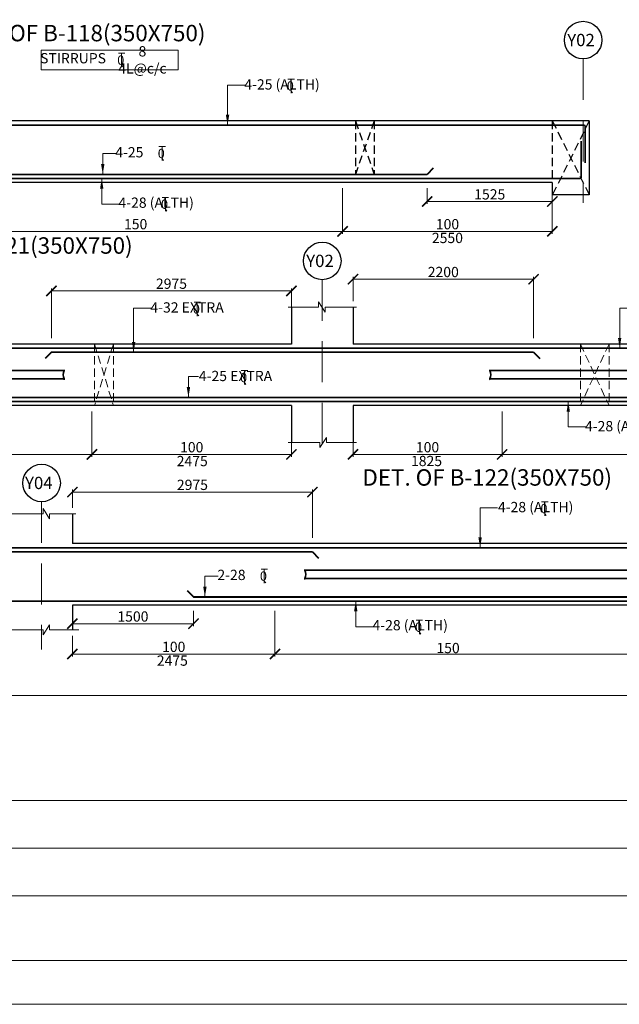
# Model space of a CAD drawing. Units: millimetres. Extents: x 2595901 to 14666548, y -2409145 to 332183.
# Drawn here: x 7407577 to 7422191, y -1164585 to -1140599 of the extents above; entities that cross this region are included whole.
import ezdxf

# ---------------------------------------------------------------- set-up
doc = ezdxf.new("R2010")
doc.units = ezdxf.units.MM
doc.header["$PDMODE"] = 34
doc.header["$PDSIZE"] = -7
for name, pattern in [('DASHDOT', [25.4, 12.7, -6.35, 0, -6.35]), ('DASHED', [0.75, 0.5, -0.25]), ('DASHED2', [0.375, 0.25, -0.125]), ('KAPL-DASHDOT', [12.7, 6.35, -3.175, 0, -3.175])]:
    doc.linetypes.add(name, pattern=pattern)
doc.layers.get('0').update_dxf_attribs({"lineweight": 18})
doc.layers.get('DEFPOINTS').update_dxf_attribs({"lineweight": 13})
for name, color, linetype, lineweight in [('A-HATCH', 252, 'Continuous', 9), ('REIN', 42, 'Continuous', 35), ('REINF1', 42, 'Continuous', 40), ('S_COL', 4, 'Continuous', 30), ('S_GRID', 253, 'DASHDOT', 18), ('S_RCC', 3, 'Continuous', 25), ('S_TEXT', 4, 'Continuous', 25), ('TEXT', 130, 'Continuous', 25), ('TEXTLIGHT', 1, 'Continuous', 13), ('TOR', 7, 'Continuous', 5)]:
    doc.layers.add(name, color=color, linetype=linetype, lineweight=lineweight)
doc.layers.add('AG STRUCTURAL SUB GRID', color=251, linetype='KAPL-DASHDOT')
doc.styles.add('2MM', font='romans.shx', dxfattribs={"height": 200})
doc.styles.add('ROMANS', font='ROMANS.SHX', dxfattribs={"width": 0.85, "height": 250})
doc.styles.add('S_Notes', font='romans.shx', dxfattribs={"height": 10})
doc.dimstyles.new('50', dxfattribs={"dimscale": 2, "dimtxt": 250, "dimasz": 125, "dimexe": 30, "dimexo": 70, "dimgap": 60, "dimtad": 1, "dimdec": 0, "dimlfac": 0.5, "dimzin": 0, "dimdsep": 46, "dimtxsty": 'ROMANS', "dimblk": 'ARCHTICK', "dimcen": 1, "dimclrd": 1, "dimclre": 1, "dimclrt": 256, "dimadec": 0, "dimazin": 0, "dimtfac": 1, "dimtdec": 0, "dimtmove": 0, "dimatfit": 3, "dimfxl": 30, "dimtolj": 1, "dimtzin": 0, "dimlwd": 5, "dimlwe": 5, "dimarcsym": 0})

# ---------------------------------------------------------------- blocks, each defined once
blk = doc.blocks.new('T')
at = {"layer": 'TEXTLIGHT', "color": 7}
for p, q in [((-5.9, 25.2), (5.9, 25.2)), ((0, 25.2), (0, 0)), ((0, 3.7), (2.6, 0.4))]:
    blk.add_line(p, q, dxfattribs=at)
at = {"layer": 'TEXTLIGHT', "color": 7, "style": 'ROMANS'}
blk.add_text('0', height=16.7, dxfattribs=at).set_placement((-7.9, 4.5))
blk = doc.blocks.new('_ArchTick')
at = {"color": 0, "linetype": 'ByBlock', "const_width": 0.15}
blk.add_lwpolyline([(-0.5, -0.5), (0.5, 0.5)], dxfattribs=at)
blk = doc.blocks.new('*D2643')
at = {"color": 1, "lineweight": 5, "transparency": 16777216}
for p, q in [((7415448, -1144707), (7415448, -1145816)), ((7420558, -1144707), (7420558, -1145816)), ((7415448, -1145756), (7420558, -1145756))]:
    blk.add_line(p, q, dxfattribs=at)
at = {"layer": 'DEFPOINTS', "color": 0, "linetype": 'ByBlock', "transparency": 16777216}
for p in [(7415448, -1144567), (7420558, -1144567, 0), (7420558, -1145756)]:
    blk.add_point(p, dxfattribs=at)
at = {"color": 1, "linetype": 'ByBlock', "lineweight": 5, "transparency": 16777216, "xscale": 250, "yscale": 250, "zscale": 250, "rotation": 180}
blk.add_blockref('_ArchTick', (7415448, -1145756), dxfattribs=at)
at = {"color": 1, "linetype": 'ByBlock', "lineweight": 5, "transparency": 16777216, "xscale": 250, "yscale": 250, "zscale": 250}
blk.add_blockref('_ArchTick', (7420558, -1145756), dxfattribs=at)
at = {"linetype": 'ByBlock', "transparency": 16777216, "insert": (7418003, -1145581), "char_height": 250, "attachment_point": 5, "style": 'ROMANS'}
blk.add_mtext('\\A1;100', dxfattribs=at)
blk = doc.blocks.new('*D2652')
at = {"color": 1, "lineweight": 5, "transparency": 16777216}
for p, q in [((7417508, -1144707), (7417508, -1145089)), ((7420558, -1144707), (7420558, -1145089)), ((7417508, -1145029), (7420558, -1145029))]:
    blk.add_line(p, q, dxfattribs=at)
at = {"layer": 'DEFPOINTS', "color": 0, "linetype": 'ByBlock', "transparency": 16777216}
for p in [(7417508, -1144567), (7420558, -1144567, 0), (7420558, -1145029)]:
    blk.add_point(p, dxfattribs=at)
at = {"color": 1, "linetype": 'ByBlock', "lineweight": 5, "transparency": 16777216, "xscale": 250, "yscale": 250, "zscale": 250, "rotation": 180}
blk.add_blockref('_ArchTick', (7417508, -1145029), dxfattribs=at)
at = {"color": 1, "linetype": 'ByBlock', "lineweight": 5, "transparency": 16777216, "xscale": 250, "yscale": 250, "zscale": 250}
blk.add_blockref('_ArchTick', (7420558, -1145029), dxfattribs=at)
at = {"linetype": 'ByBlock', "transparency": 16777216, "insert": (7419033, -1144854), "char_height": 250, "attachment_point": 5, "style": 'ROMANS'}
blk.add_mtext('\\A1;1525', dxfattribs=at)
blk = doc.blocks.new('*D2671')
at = {"color": 1, "lineweight": 5, "transparency": 16777216}
for p, q in [((7409339, -1150140), (7409339, -1151249)), ((7414201, -1150749), (7414201, -1151249)), ((7409339, -1151189), (7414201, -1151189))]:
    blk.add_line(p, q, dxfattribs=at)
at = {"layer": 'DEFPOINTS', "color": 0, "linetype": 'ByBlock', "transparency": 16777216}
for p in [(7409339, -1150000, 0), (7414201, -1150609), (7414201, -1151189)]:
    blk.add_point(p, dxfattribs=at)
at = {"color": 1, "linetype": 'ByBlock', "lineweight": 5, "transparency": 16777216, "xscale": 250, "yscale": 250, "zscale": 250, "rotation": 180}
blk.add_blockref('_ArchTick', (7409339, -1151189), dxfattribs=at)
at = {"color": 1, "linetype": 'ByBlock', "lineweight": 5, "transparency": 16777216, "xscale": 250, "yscale": 250, "zscale": 250}
blk.add_blockref('_ArchTick', (7414201, -1151189), dxfattribs=at)
at = {"linetype": 'ByBlock', "transparency": 16777216, "insert": (7411770, -1151014), "char_height": 250, "attachment_point": 5, "style": 'ROMANS'}
blk.add_mtext('\\A1;100', dxfattribs=at)
blk = doc.blocks.new('*D2658')
at = {"color": 1, "lineweight": 5, "transparency": 16777216}
for p, q in [((7409339, -1150140), (7409339, -1151249)), ((7399314, -1150968), (7399314, -1151249)), ((7399314, -1151189), (7409339, -1151189))]:
    blk.add_line(p, q, dxfattribs=at)
at = {"layer": 'DEFPOINTS', "color": 0, "linetype": 'ByBlock', "transparency": 16777216}
for p in [(7409339, -1150000, 0), (7399314, -1150828), (7409339, -1151189)]:
    blk.add_point(p, dxfattribs=at)
at = {"color": 1, "linetype": 'ByBlock', "lineweight": 5, "transparency": 16777216, "xscale": 250, "yscale": 250, "zscale": 250, "rotation": 180}
blk.add_blockref('_ArchTick', (7399314, -1151189), dxfattribs=at)
at = {"color": 1, "linetype": 'ByBlock', "lineweight": 5, "transparency": 16777216, "xscale": 250, "yscale": 250, "zscale": 250}
blk.add_blockref('_ArchTick', (7409339, -1151189), dxfattribs=at)
at = {"linetype": 'ByBlock', "transparency": 16777216, "insert": (7404326, -1151014), "char_height": 250, "attachment_point": 5, "style": 'ROMANS'}
blk.add_mtext('\\A1;150', dxfattribs=at)
blk = doc.blocks.new('*D2664')
at = {"color": 1, "lineweight": 5, "transparency": 16777216}
for p, q in [((7408351, -1148360), (7408351, -1147146)), ((7414201, -1147206), (7408351, -1147206)), ((7414201, -1147626), (7414201, -1147146))]:
    blk.add_line(p, q, dxfattribs=at)
at = {"layer": 'DEFPOINTS', "color": 0, "linetype": 'ByBlock', "transparency": 16777216}
for p in [(7408351, -1147206), (7414201, -1147766), (7408351, -1148500, 0)]:
    blk.add_point(p, dxfattribs=at)
at = {"color": 1, "linetype": 'ByBlock', "lineweight": 5, "transparency": 16777216, "xscale": 250, "yscale": 250, "zscale": 250, "rotation": 180}
blk.add_blockref('_ArchTick', (7408351, -1147206), dxfattribs=at)
at = {"color": 1, "linetype": 'ByBlock', "lineweight": 5, "transparency": 16777216, "xscale": 250, "yscale": 250, "zscale": 250}
blk.add_blockref('_ArchTick', (7414201, -1147206), dxfattribs=at)
at = {"linetype": 'ByBlock', "transparency": 16777216, "insert": (7411276, -1147031), "char_height": 250, "attachment_point": 5, "style": 'ROMANS'}
blk.add_mtext('\\A1;2975', dxfattribs=at)
blk = doc.blocks.new('*D2665')
at = {"color": 1, "lineweight": 5, "transparency": 16777216}
for p, q in [((7415701, -1147460), (7415701, -1146861)), ((7415701, -1146921), (7420101, -1146921)), ((7420101, -1148360), (7420101, -1146861))]:
    blk.add_line(p, q, dxfattribs=at)
at = {"layer": 'DEFPOINTS', "color": 0, "linetype": 'ByBlock', "transparency": 16777216}
for p in [(7420101, -1146921), (7415701, -1147600), (7420101, -1148500, 0)]:
    blk.add_point(p, dxfattribs=at)
at = {"color": 1, "linetype": 'ByBlock', "lineweight": 5, "transparency": 16777216, "xscale": 250, "yscale": 250, "zscale": 250, "rotation": 180}
blk.add_blockref('_ArchTick', (7415701, -1146921), dxfattribs=at)
at = {"color": 1, "linetype": 'ByBlock', "lineweight": 5, "transparency": 16777216, "xscale": 250, "yscale": 250, "zscale": 250}
blk.add_blockref('_ArchTick', (7420101, -1146921), dxfattribs=at)
at = {"linetype": 'ByBlock', "transparency": 16777216, "insert": (7417901, -1146746), "char_height": 250, "attachment_point": 5, "style": 'ROMANS'}
blk.add_mtext('\\A1;2200', dxfattribs=at)
blk = doc.blocks.new('*D2666')
at = {"color": 1, "lineweight": 5, "transparency": 16777216}
for p, q in [((7426749, -1150140), (7426749, -1151249)), ((7419334, -1150968), (7419334, -1151249)), ((7419334, -1151189), (7426749, -1151189))]:
    blk.add_line(p, q, dxfattribs=at)
at = {"layer": 'DEFPOINTS', "color": 0, "linetype": 'ByBlock', "transparency": 16777216}
for p in [(7426749, -1150000, 0), (7419334, -1150828, 0), (7426749, -1151189)]:
    blk.add_point(p, dxfattribs=at)
at = {"color": 1, "linetype": 'ByBlock', "lineweight": 5, "transparency": 16777216, "xscale": 250, "yscale": 250, "zscale": 250, "rotation": 180}
blk.add_blockref('_ArchTick', (7419334, -1151189), dxfattribs=at)
at = {"color": 1, "linetype": 'ByBlock', "lineweight": 5, "transparency": 16777216, "xscale": 250, "yscale": 250, "zscale": 250}
blk.add_blockref('_ArchTick', (7426749, -1151189), dxfattribs=at)
at = {"linetype": 'ByBlock', "transparency": 16777216, "insert": (7423041, -1151014), "char_height": 250, "attachment_point": 5, "style": 'ROMANS'}
blk.add_mtext('\\A1;100', dxfattribs=at)
blk = doc.blocks.new('*D2667')
at = {"color": 1, "lineweight": 5, "transparency": 16777216}
for p, q in [((7419334, -1150140), (7419334, -1151249)), ((7415701, -1150889), (7415701, -1151249)), ((7419334, -1151189), (7415701, -1151189))]:
    blk.add_line(p, q, dxfattribs=at)
at = {"layer": 'DEFPOINTS', "color": 0, "linetype": 'ByBlock', "transparency": 16777216}
for p in [(7419334, -1150000, 0), (7415701, -1150749), (7415701, -1151189)]:
    blk.add_point(p, dxfattribs=at)
at = {"color": 1, "linetype": 'ByBlock', "lineweight": 5, "transparency": 16777216, "xscale": 250, "yscale": 250, "zscale": 250, "rotation": 180}
blk.add_blockref('_ArchTick', (7415701, -1151189), dxfattribs=at)
at = {"color": 1, "linetype": 'ByBlock', "lineweight": 5, "transparency": 16777216, "xscale": 250, "yscale": 250, "zscale": 250}
blk.add_blockref('_ArchTick', (7419334, -1151189), dxfattribs=at)
at = {"linetype": 'ByBlock', "transparency": 16777216, "insert": (7417517, -1151014), "char_height": 250, "attachment_point": 5, "style": 'ROMANS'}
blk.add_mtext('\\A1;100', dxfattribs=at)
blk = doc.blocks.new('*D2681')
at = {"color": 1, "lineweight": 5, "transparency": 16777216}
for p, q in [((7413799, -1155003), (7413799, -1156112)), ((7408862, -1155611), (7408862, -1156112)), ((7413799, -1156052), (7408862, -1156052))]:
    blk.add_line(p, q, dxfattribs=at)
at = {"layer": 'DEFPOINTS', "color": 0, "linetype": 'ByBlock', "transparency": 16777216}
for p in [(7413799, -1154863), (7408862, -1155471), (7408862, -1156052)]:
    blk.add_point(p, dxfattribs=at)
at = {"color": 1, "linetype": 'ByBlock', "lineweight": 5, "transparency": 16777216, "xscale": 250, "yscale": 250, "zscale": 250, "rotation": 180}
blk.add_blockref('_ArchTick', (7408862, -1156052), dxfattribs=at)
at = {"color": 1, "linetype": 'ByBlock', "lineweight": 5, "transparency": 16777216, "xscale": 250, "yscale": 250, "zscale": 250}
blk.add_blockref('_ArchTick', (7413799, -1156052), dxfattribs=at)
at = {"linetype": 'ByBlock', "transparency": 16777216, "insert": (7411331, -1155877), "char_height": 250, "attachment_point": 5, "style": 'ROMANS'}
blk.add_mtext('\\A1;100', dxfattribs=at)
blk = doc.blocks.new('*D2682')
at = {"color": 1, "lineweight": 5, "transparency": 16777216}
for p, q in [((7408862, -1155003), (7408862, -1155373)), ((7411812, -1155003), (7411812, -1155373)), ((7411812, -1155313), (7408862, -1155313))]:
    blk.add_line(p, q, dxfattribs=at)
at = {"layer": 'DEFPOINTS', "color": 0, "linetype": 'ByBlock', "transparency": 16777216}
for p in [(7408862, -1154863), (7411812, -1154863), (7408862, -1155313)]:
    blk.add_point(p, dxfattribs=at)
at = {"color": 1, "linetype": 'ByBlock', "lineweight": 5, "transparency": 16777216, "xscale": 250, "yscale": 250, "zscale": 250, "rotation": 180}
blk.add_blockref('_ArchTick', (7408862, -1155313), dxfattribs=at)
at = {"color": 1, "linetype": 'ByBlock', "lineweight": 5, "transparency": 16777216, "xscale": 250, "yscale": 250, "zscale": 250}
blk.add_blockref('_ArchTick', (7411812, -1155313), dxfattribs=at)
at = {"linetype": 'ByBlock', "transparency": 16777216, "insert": (7410337, -1155138), "char_height": 250, "attachment_point": 5, "style": 'ROMANS'}
blk.add_mtext('\\A1;1500', dxfattribs=at)
blk = doc.blocks.new('*D2690')
at = {"color": 1, "lineweight": 5, "transparency": 16777216}
for p, q in [((7408862, -1152489), (7408862, -1152046)), ((7414712, -1153223), (7414712, -1152046)), ((7408862, -1152106), (7414712, -1152106))]:
    blk.add_line(p, q, dxfattribs=at)
at = {"layer": 'DEFPOINTS', "color": 0, "linetype": 'ByBlock', "transparency": 16777216}
for p in [(7414712, -1152106), (7408862, -1152629), (7414712, -1153363)]:
    blk.add_point(p, dxfattribs=at)
at = {"color": 1, "linetype": 'ByBlock', "lineweight": 5, "transparency": 16777216, "xscale": 250, "yscale": 250, "zscale": 250, "rotation": 180}
blk.add_blockref('_ArchTick', (7408862, -1152106), dxfattribs=at)
at = {"color": 1, "linetype": 'ByBlock', "lineweight": 5, "transparency": 16777216, "xscale": 250, "yscale": 250, "zscale": 250}
blk.add_blockref('_ArchTick', (7414712, -1152106), dxfattribs=at)
at = {"linetype": 'ByBlock', "transparency": 16777216, "insert": (7411787, -1151931), "char_height": 250, "attachment_point": 5, "style": 'ROMANS'}
blk.add_mtext('\\A1;2975', dxfattribs=at)

msp = doc.modelspace()

# ---------------------------------------------------------------- linework, layer by layer
at = {"color": 1, "lineweight": 5}
for p, q in [((7415448.4, -1144706.5, 0), (7415448.4, -1145815.6, 0)), ((7405308.4, -1145755.6, 0), (7415448.4, -1145755.6, 0)), ((7413724.4, -1156051.6, 0), (7424031.3, -1156051.6, 0))]:
    msp.add_line(p, q, dxfattribs=at)
at = {"color": 7}
for p, q in [((7468588.5, -1157064.7, 0), (7386623.3, -1157064.7, 0)), ((7435371.1, -1159620.8, 0), (7390791.4, -1159620.8, 0)), ((7435371.1, -1160783.2, 0), (7390791.4, -1160783.2, 0)), ((7435371.1, -1161945.6, 0), (7390791.4, -1161945.6, 0))]:
    msp.add_line(p, q, dxfattribs=at)
at = {"color": 7, "elevation": 0}
msp.add_lwpolyline([(7386623.3, -1163518), (7468588.5, -1163518), (7468588.5, -1106252.8), (7386623.3, -1106252.8)], close=True, dxfattribs=at)
at = {"layer": 'A-HATCH', "linetype": 'DASHED', "ltscale": 400}
for p, q in [((7409401.2, -1148499.7, 0), (7409401.2, -1149999.7, 0)), ((7409861.1, -1148499.7, 0), (7409401.2, -1149999.7, 0)), ((7409401.2, -1148499.7, 0), (7409861.1, -1149999.7, 0)), ((7409861.1, -1148499.7, 0), (7409861.1, -1149999.7, 0)), ((7409861.1, -1148499.7, 0), (7409861.1, -1149999.7, 0)), ((7421241.2, -1148499.7, 0), (7421241.2, -1149999.7, 0)), ((7421941.2, -1148499.7, 0), (7421241.2, -1149999.7, 0)), ((7421241.2, -1148499.7, 0), (7421941.2, -1149999.7, 0)), ((7421941.2, -1148499.7, 0), (7421941.2, -1149999.7, 0))]:
    msp.add_line(p, q, dxfattribs=at)
at = {"layer": 'AG STRUCTURAL SUB GRID', "color": 4, "linetype": 'ByBlock', "ltscale": 2}
for centre in [(7421308.4, -1141095.8, 0), (7414951.2, -1146476.3, 0), (7408111.9, -1151885.8, 0)]:
    msp.add_circle(centre, 457.1, dxfattribs=at)
at = {"layer": 'REIN'}
for p, q in [((7421328.4, -1143166.5, 0), (7388577, -1143166.5, 0)), ((7421358.4, -1143196.5, 0), (7421358.4, -1144084.1, 0)), ((7421258.4, -1143562.2, 0), (7421258.4, -1144436.5, 0)), ((7417508.4, -1144366.5, 0), (7403258.4, -1144366.5, 0)), ((7421228.4, -1144466.5, 0), (7388577, -1144466.5, 0)), ((7430711.2, -1148599.7, 0), (7386824.3, -1148599.7, 0)), ((7408351.2, -1148699.7, 0), (7420101.2, -1148699.7, 0)), ((7400016.9, -1149147.7, 0), (7408663.5, -1149147.7, 0)), ((7419035.9, -1149147.7, 0), (7427154, -1149147.7, 0)), ((7400016.9, -1149351.7, 0), (7408664, -1149351.7, 0)), ((7419035.9, -1149351.7, 0), (7427154.5, -1149351.7, 0)), ((7386824.3, -1149799.7, 0), (7430411.2, -1149799.7, 0)), ((7430611.2, -1149899.7, 0), (7386824.3, -1149899.7, 0)), ((7468322, -1153462.5, 0), (7386991.9, -1153462.5, 0)), ((7414711.9, -1153562.5, 0), (7401661.9, -1153562.5, 0)), ((7414526.3, -1154010.5, 0), (7423944.6, -1154010.5, 0)), ((7414526.3, -1154214.5, 0), (7423945.1, -1154214.5, 0)), ((7468222, -1154762.5, 0), (7387091.9, -1154762.5, 0))]:
    msp.add_line(p, q, dxfattribs=at)
for centre, radius, start, end in [((7421328.4, -1143196.5, 0), 30, 0, 90), ((7421228.4, -1144436.5, 0), 30, 270, 0), ((7408871.8, -1149249.2, 0), 231.7, 154.0322, 206.26024), ((7408623.2, -1149147.7, 0), 40.2, 0, 31.54845), ((7418828.1, -1149249.2, 0), 231.7, 333.73976, 25.9678), ((7419076.7, -1149147.7, 0), 40.2, 148.45155, 180), ((7408623.8, -1149351.7, 0), 40.2, 328.45155, 0), ((7419076.2, -1149351.7, 0), 40.2, 180, 211.54845), ((7414318.5, -1154112, 0), 231.7, 333.73976, 25.9678), ((7414566.6, -1154214.5, 0), 40.2, 180, 211.54845), ((7414567.1, -1154010.5, 0), 40.2, 148.45155, 180)]:
    msp.add_arc(centre, radius, start, end, dxfattribs=at)
at = {"layer": 'REINF1'}
for p, q in [((7417658, -1144212.4, 0), (7417508.4, -1144366.5, 0)), ((7408351.2, -1148699.7, 0), (7408201.6, -1148853.9, 0)), ((7420101.2, -1148699.7, 0), (7420250.8, -1148853.9, 0)), ((7414711.9, -1153562.5, 0), (7414861.5, -1153716.7, 0)), ((7411662.2, -1154508.4, 0), (7411811.9, -1154662.5, 0)), ((7411811.9, -1154662.5, 0), (7425661.9, -1154662.5, 0))]:
    msp.add_line(p, q, dxfattribs=at)
at = {"layer": 'S_COL'}
for p, q in [((7414201.2, -1147599.7, 0), (7414201.2, -1148499.7, 0)), ((7415701.2, -1147599.7, 0), (7415701.2, -1148499.7, 0)), ((7414201.2, -1149999.7, 0), (7414201.2, -1150899.7, 0)), ((7415701.2, -1149999.7, 0), (7415701.2, -1150899.7, 0)), ((7408861.9, -1152633.4, 0), (7408861.9, -1153362.5, 0)), ((7408861.9, -1154862.5, 0), (7408861.9, -1155462.5, 0))]:
    msp.add_line(p, q, dxfattribs=at)
at = {"layer": 'S_GRID', "linetype": 'DASHED2', "ltscale": 4000}
for p, q in [((7421308.4, -1141552.9, 0), (7421308.4, -1145064.5, 0)), ((7414951.2, -1146933.3, 0), (7414951.2, -1151094.6, 0)), ((7408111.9, -1152342.9, 0), (7408111.9, -1155943.8, 0))]:
    msp.add_line(p, q, dxfattribs=at)
at = {"layer": 'S_RCC', "color": 3, "linetype": 'ByBlock'}
for p, q in [((7421458.4, -1143066.5, 0), (7388577, -1143066.5, 0)), ((7421458.4, -1143066.5, 0), (7421458.4, -1144866.5, 0)), ((7420558.4, -1144566.5, 0), (7400208.4, -1144566.5, 0)), ((7420558.4, -1144566.5, 0), (7420558.4, -1144866.5, 0)), ((7421458.4, -1144866.5, 0), (7420558.4, -1144866.5, 0)), ((7414201.2, -1148499.7, 0), (7394451.2, -1148499.7, 0)), ((7430381.2, -1148499.7, 0), (7415701.2, -1148499.7, 0)), ((7414201.2, -1149999.7, 0), (7394451.2, -1149999.7, 0)), ((7430381.2, -1149999.7, 0), (7415701.2, -1149999.7, 0)), ((7428611.9, -1153362.5, 0), (7408861.9, -1153362.5, 0)), ((7428611.9, -1154862.5, 0), (7408861.9, -1154862.5, 0))]:
    msp.add_line(p, q, dxfattribs=at)
at = {"layer": 'TEXT', "color": 251, "linetype": 'DASHED', "ltscale": 400}
for p, q in [((7415758.4, -1143066.5, 0), (7415758.4, -1144366.5, 0)), ((7416218.4, -1143066.5, 0), (7415758.4, -1144366.5, 0)), ((7415758.4, -1143066.5, 0), (7416218.4, -1144366.5, 0)), ((7416218.4, -1143066.5, 0), (7416218.4, -1144366.5, 0)), ((7420558.4, -1143066.5, 0), (7420558.4, -1144566.5, 0)), ((7421458.4, -1143066.5, 0), (7420558.4, -1144866.5, 0)), ((7420558.4, -1143066.5, 0), (7421458.4, -1144866.5, 0)), ((7416218.4, -1144366.5, 0), (7415758.4, -1144366.5, 0))]:
    msp.add_line(p, q, dxfattribs=at)
at = {"layer": 'TEXTLIGHT'}
for p, q in [((7414862.4, -1147599.7, 0), (7414862.4, -1147474.5, 0)), ((7414862.4, -1147474.5, 0), (7415018.9, -1147725.3, 0)), ((7414118, -1147599.7, 0), (7414862.4, -1147599.7, 0)), ((7415018.9, -1147725.3, 0), (7415018.9, -1147599.7, 0)), ((7415018.9, -1147599.7, 0), (7415783.4, -1147599.7, 0)), ((7414895.9, -1151025, 0), (7415052.4, -1150774.2, 0)), ((7415052.4, -1150774.2, 0), (7415052.4, -1150899.7, 0)), ((7414118, -1150899.7, 0), (7414895.9, -1150899.7, 0)), ((7414895.9, -1150899.7, 0), (7414895.9, -1151025, 0)), ((7415052.4, -1150899.7, 0), (7415783.4, -1150899.7, 0)), ((7408149.1, -1152633.4, 0), (7408149.1, -1152508.2, 0)), ((7408149.1, -1152508.2, 0), (7408305.7, -1152759, 0)), ((7407278.7, -1152633.4, 0), (7408149.1, -1152633.4, 0)), ((7408305.7, -1152759, 0), (7408305.7, -1152633.4, 0)), ((7408305.7, -1152633.4, 0), (7408945, -1152633.4, 0)), ((7408149.1, -1155587.8, 0), (7408305.7, -1155337, 0)), ((7408305.7, -1155337, 0), (7408305.7, -1155462.5, 0)), ((7407278.7, -1155462.5, 0), (7408149.1, -1155462.5, 0)), ((7408149.1, -1155462.5, 0), (7408149.1, -1155587.8, 0)), ((7408305.7, -1155462.5, 0), (7409020, -1155462.5, 0))]:
    msp.add_line(p, q, dxfattribs=at)
at = {"layer": 'TEXTLIGHT', "color": 1, "elevation": 0}
for points in [[(7385555.9, -1105185.4), (7469655.9, -1105185.4), (7469655.9, -1164585.4), (7385555.9, -1164585.4)], [(7385555.9, -1164585.4), (7469655.9, -1164585.4), (7469655.9, -1105185.4), (7385555.9, -1105185.4)]]:
    msp.add_lwpolyline(points, close=True, dxfattribs=at)
at = {"layer": 'TEXTLIGHT'}
msp.add_lwpolyline([(7408103.8, -1141341.6), (7411438.1, -1141341.6), (7411438.1, -1141820.9), (7408103.8, -1141820.9)], close=True, dxfattribs=at)

# ---------------------------------------------------------------- block references
at = {"color": 1, "linetype": 'ByBlock', "lineweight": 5, "xscale": 200, "yscale": 200, "zscale": 200}
msp.add_blockref('_ArchTick', (7415448.4, -1145755.6, 0), dxfattribs=at)
at = {"layer": 'TOR', "color": 7, "xscale": 13.51300078071654, "yscale": 13.51300078071654, "zscale": 13.51300078071654}
for p in [(7410061.9, -1141756.9), (7414194.5, -1142386.9, 0), (7411049.1, -1144031.1, 0), (7411127.4, -1145267.3, 0), (7411905.7, -1147820.1, 0), (7413056.1, -1149489.2, 0), (7420375.7, -1152682.9, 0), (7413539, -1154327.1, 0), (7417318.4, -1155571, 0)]:
    msp.add_blockref('T', p, dxfattribs=at)

# ---------------------------------------------------------------- texts
at = {"linetype": 'ByBlock', "char_height": 250, "attachment_point": 5, "style": 'ROMANS'}
for s, insert in [('\\A1;8 4L@c/c', (7410568.3, -1141577.5)), ('\\A1;STIRRUPS', (7408877.8, -1141537.4)), ('\\A1;150', (7410403.7, -1145580.6, 0)), ('\\A1;2550', (7418001.8, -1145915.9, 0)), ('\\A1;2475', (7411782.4, -1151351, 0)), ('\\A1;1825', (7417492.6, -1151349.3, 0)), ('\\A1;150', (7418017.2, -1155906.2, 0)), ('\\A1;2475', (7411297.6, -1156212.3, 0))]:
    msp.add_mtext(s, dxfattribs=dict(at, insert=insert))
at = {"layer": 'S_TEXT', "style": 'ROMANS'}
for s, p in [('%%UDET. OF B-118(350X750)', (7406023.3, -1141125.6, 0)), ('%%UDET. OF B-121(3%%U5%%U0X750)', (7404249.8, -1146300.5, 0)), ('%%UDET. OF B-122(350X750)', (7415931.3, -1151951.1))]:
    msp.add_text(s, height=400, dxfattribs=at).set_placement(p)
at = {"layer": 'TEXT'}
for s, height, style, p in [('Y02', 300, 'S_Notes', (7420922, -1141244.2, 0)), ('4-25 (ALTH)', 250, '2MM', (7413051.5, -1142300.9, 0)), ('4-25', 250, '2MM', (7409906.1, -1143953.7, 0)), ('4-28 (ALTH)', 250, '2MM', (7409984.4, -1145181.4, 0)), ('Y02', 300, 'S_Notes', (7414561.1, -1146624.7, 0)), ('4-32 EXTRA', 250, '2MM', (7410762.7, -1147734.1, 0)), ('4-25 EXTRA', 250, '2MM', (7411943.8, -1149403.3, 0)), ('4-28 (ALTH)', 250, '2MM', (7421354.4, -1150625.8, 0)), ('Y04', 300, 'S_Notes', (7407708.1, -1152034.3, 0)), ('4-28 (ALTH)', 250, '2MM', (7419232.7, -1152596.9, 0)), ('2-28', 250, '2MM', (7412396, -1154249.7, 0)), ('4-28 (ALTH)', 250, '2MM', (7416175.4, -1155474.6, 0))]:
    msp.add_text(s, height=height, dxfattribs=dict(at, style=style)).set_placement(p)

# ---------------------------------------------------------------- dimensions: what is measured, and where the dimension line sits
at = {"linetype": 'ByBlock'}
for base, p1, p2, text, picture, middle in [((7420558.4, -1145755.6, 0), (7415448.4, -1144566.5, 0), (7420558.4, -1144566.5, 0), '100', '*D2643', (7418003.4, -1145580.6, 0)), ((7408351.2, -1147205.8, 0), (7414201.2, -1147765.8, 0), (7408351.2, -1148499.7, 0), '2975', '*D2664', (7411276.2, -1147030.8, 0)), ((7414201.2, -1151188.8, 0), (7409338.7, -1149999.7, 0), (7414201.2, -1150608.6, 0), '100', '*D2671', (7411769.9, -1151013.8, 0))]:
    dim = msp.add_linear_dim(base=base, p1=p1, p2=p2, angle=180, text=text, dimstyle='50', override={"dimgap": 25}, dxfattribs=at)
    dim.commit()
    dim.dimension.update_dxf_attribs({"geometry": picture, "text_midpoint": middle})
dim = msp.add_linear_dim(base=(7420558.4, -1145028.7, 0), p1=(7417508.4, -1144566.5, 0), p2=(7420558.4, -1144566.5, 0), angle=180, dimstyle='50', override={"dimgap": 25}, dxfattribs=at)
dim.commit()
dim.dimension.update_dxf_attribs({"geometry": '*D2652', "text_midpoint": (7419033.4, -1144853.7, 0)})
dim = msp.add_linear_dim(base=(7420101.2, -1146920.6, 0), p1=(7415701.2, -1147599.7, 0), p2=(7420101.2, -1148499.7, 0), dimstyle='50', override={"dimgap": 25}, dxfattribs=at)
dim.commit()
dim.dimension.update_dxf_attribs({"geometry": '*D2665', "text_midpoint": (7417901.2, -1146745.6, 0)})
for base, p1, p2, text, picture, middle in [((7409338.7, -1151188.8, 0), (7399313.7, -1150827.7, 0), (7409338.7, -1149999.7, 0), '150', '*D2658', (7404326.2, -1151013.8, 0)), ((7415701.2, -1151188.8, 0), (7419333.7, -1149999.7, 0), (7415701.2, -1150748.6, 0), '100', '*D2667', (7417517.4, -1151013.8, 0)), ((7426748.7, -1151188.8, 0), (7419333.7, -1150827.7, 0), (7426748.7, -1149999.7, 0), '100', '*D2666', (7423041.2, -1151013.8, 0)), ((7414711.9, -1152106, 0), (7408861.9, -1152628.6, 0), (7414711.9, -1153362.5, 0), '2975', '*D2690', (7411786.9, -1151931, 0)), ((7408861.9, -1156051.6, 0), (7413799.4, -1154862.5, 0), (7408861.9, -1155471.4, 0), '100', '*D2681', (7411330.6, -1155876.6, 0)), ((7408861.9, -1155312.5, 0), (7411811.9, -1154862.5, 0), (7408861.9, -1154862.5, 0), '1500', '*D2682', (7410336.9, -1155137.5, 0))]:
    dim = msp.add_linear_dim(base=base, p1=p1, p2=p2, text=text, dimstyle='50', override={"dimgap": 25}, dxfattribs=at)
    dim.commit()
    dim.dimension.update_dxf_attribs({"geometry": picture, "text_midpoint": middle})

# ---------------------------------------------------------------- leaders
for points in [[(7412643.9, -1143166.5, 0), (7412643.9, -1142192.2, 0), (7413070.1, -1142192.2, 0)], [(7409602, -1144366.5, 0), (7409602, -1143861.3, 0), (7409923, -1143861.3, 0)], [(7409576.8, -1144466.5, 0), (7409576.8, -1145093.8, 0), (7410003.1, -1145093.8, 0)], [(7410355.1, -1148699.7, 0), (7410355.1, -1147625.4, 0), (7410781.4, -1147625.4, 0)], [(7422199.6, -1148599.7, 0), (7422199.6, -1147625.4, 0), (7422625.9, -1147625.4, 0)], [(7411690.3, -1149799.7, 0), (7411690.3, -1149294.5, 0), (7411931.8, -1149294.5, 0)], [(7420946.8, -1149899.7, 0), (7420946.8, -1150517.1, 0), (7421373.1, -1150517.1, 0)], [(7418798.1, -1153462.5, 0), (7418798.1, -1152488.2, 0), (7419224.3, -1152488.2, 0)], [(7412091.9, -1154662.5, 0), (7412091.9, -1154157.3, 0), (7412412.9, -1154157.3, 0)], [(7415767.1, -1154762.5, 0), (7415767.1, -1155386.2, 0), (7416193.3, -1155386.2, 0)]]:
    msp.add_leader(points, dimstyle='50', override={"dimgap": 25, "dimtad": 0}, dxfattribs=at)

doc.saveas('drawing.dxf')
